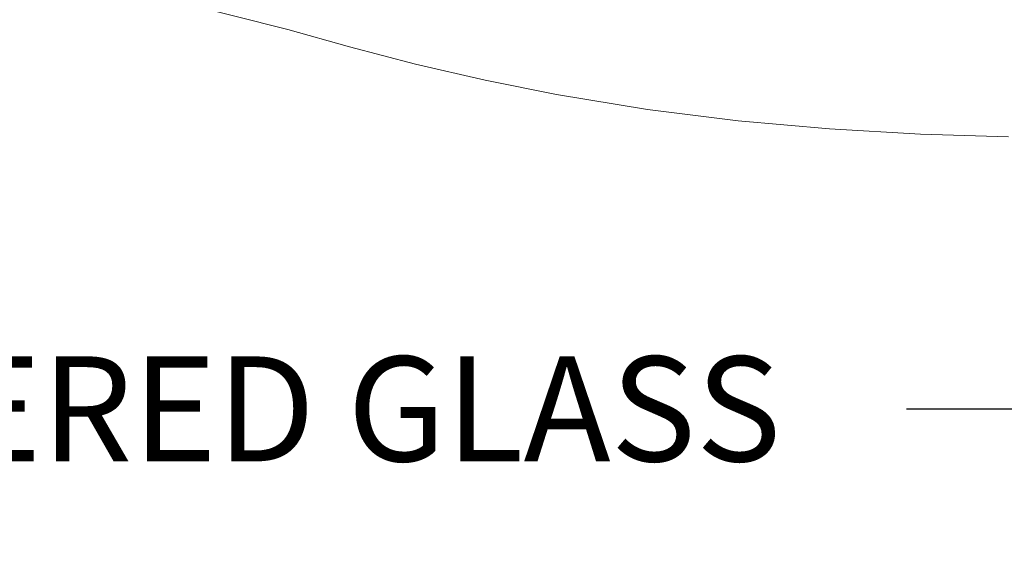
# Model space of a CAD drawing. Extents: x -38 to 74, y -8 to 44.
# Drawn here: x 40 to 48, y 22 to 26 of the extents above; entities that cross this region are included whole.
import ezdxf

# ---------------------------------------------------------------- set-up
doc = ezdxf.new("R2010")
doc.units = 0
doc.header["$MEASUREMENT"] = 0
doc.layers.get('0').update_dxf_attribs({"linetype": 'CONTINUOUS', "lineweight": 13})
doc.layers.get('DEFPOINTS').update_dxf_attribs({"linetype": 'CONTINUOUS'})
doc.layers.add('Text', color=7, linetype='CONTINUOUS', lineweight=15)
doc.styles.add('ROMAND', font='romand.shx', dxfattribs={"oblique": 15})
doc.dimstyles.new('ROMAND', dxfattribs={"dimscale": 6, "dimtxt": 0.145, "dimasz": 0.188, "dimexe": 0.0625, "dimexo": 0.0625, "dimgap": 0.0625, "dimtad": 0, "dimtih": 1, "dimtoh": 1, "dimdec": 3, "dimzin": 0, "dimdsep": 46, "dimlunit": 4, "dimtxsty": 'ROMAND', "dimcen": 0, "dimadec": 0, "dimazin": 0, "dimtfac": 1, "dimtdec": 3, "dimtofl": 0, "dimtmove": 0, "dimatfit": 3, "dimfxl": 0, "dimtolj": 1, "dimtzin": 0, "dimarcsym": 0})

# ---------------------------------------------------------------- blocks, each defined once
blk = doc.blocks.new('*D103')
at = {"layer": 'DEFPOINTS', "color": 0}
for p in [(40.9558, 29.6133), (41.4558, 29.6133)]:
    blk.add_point(p, dxfattribs=at)
at = {"layer": 'Text', "color": 0, "lineweight": -2}
blk.add_line((38.6998, 29.6133), (39.8278, 29.6133), dxfattribs=at)
at = {"layer": 'Text', "color": 0}
blk.add_solid([(39.8278, 29.8013), (39.8278, 29.4253), (40.9558, 29.6133)], dxfattribs=at)
at = {"layer": 'Text', "color": 0, "insert": (31.9733, 29.6133), "char_height": 0.87, "attachment_point": 5, "style": 'ROMAND'}
blk.add_mtext('\\A1;TWIST AND SEAL\\PLAMP HOLDER w/\\PMOGUL OR MEDIUM\\P4KV SOCKET', dxfattribs=at)
blk = doc.blocks.new('*D111')
at = {"layer": 'DEFPOINTS', "color": 0}
for p in [(48.4269, 25.4175), (48.4269, 25.2844)]:
    blk.add_point(p, dxfattribs=at)
at = {"layer": 'Text', "color": 0, "lineweight": -2}
for p, q in [((48.4269, 23.0284), (48.4269, 24.1564)), ((47.2989, 23.0284), (48.4269, 23.0284))]:
    blk.add_line(p, q, dxfattribs=at)
at = {"layer": 'Text', "color": 0}
blk.add_solid([(48.2389, 24.1564), (48.6149, 24.1564), (48.4269, 25.2844)], dxfattribs=at)
at = {"layer": 'Text', "color": 0, "insert": (41.28, 23.0284), "char_height": 0.87, "attachment_point": 5, "style": 'ROMAND'}
blk.add_mtext('\\A1;TEMPERED GLASS', dxfattribs=at)

msp = doc.modelspace()

# ---------------------------------------------------------------- linework, layer by layer
at = {"flags": 128}
msp.add_lwpolyline([(48.1445, 25.2854), (47.4136, 25.3065), (46.6582, 25.3504), (45.9032, 25.4181), (45.1488, 25.5121), (44.3949, 25.6351), (43.8033, 25.753), (43.2246, 25.887), (42.6781, 26.0314), (42.1677, 26.1736), (41.2553, 26.4031)], dxfattribs=at)

# ---------------------------------------------------------------- dimensions: what is measured, and where the dimension line sits
at = {"layer": 'Text'}
for p1, p2, text, picture, middle in [((41.4558, 29.6133), (40.9558, 29.6133), 'TWIST AND SEAL\\PLAMP HOLDER w/\\PMOGUL OR MEDIUM\\P4KV SOCKET', '*D103', (31.9733, 29.6133)), ((48.4269, 25.4175), (48.4269, 25.2844), 'TEMPERED GLASS', '*D111', (41.28, 23.0284))]:
    dim = msp.add_diameter_dim_2p(p1=p1, p2=p2, text=text, dimstyle='ROMAND', dxfattribs=at)
    dim.commit()
    dim.dimension.update_dxf_attribs({"geometry": picture, "text_midpoint": middle})

doc.saveas('drawing.dxf')
